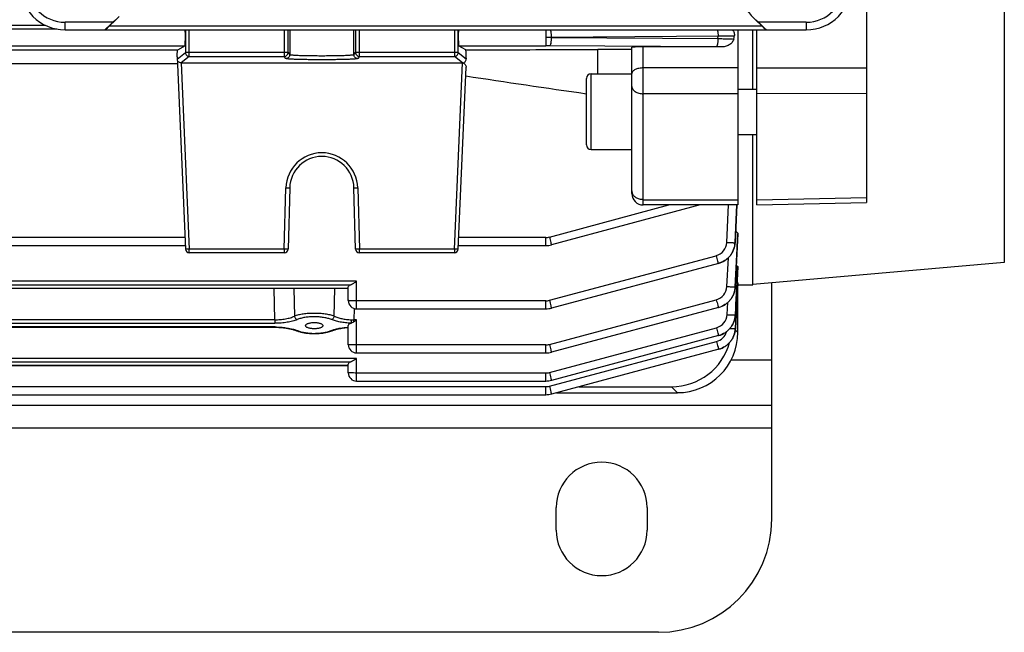
# Model space of a CAD drawing. Units: millimetres. Extents: x -1258 to 1090, y -456 to 868.
# Drawn here: x 201 to 332, y -456 to -375 of the extents above; entities that cross this region are included whole.
import ezdxf

# ---------------------------------------------------------------- set-up
doc = ezdxf.new("R2010")
doc.units = ezdxf.units.MM
doc.header["$LTSCALE"] = 19.36
doc.layers.get('0').update_dxf_attribs({"linetype": 'CONTINUOUS'})
doc.layers.add('02___PRT_ALL_AXES', color=7, linetype='CONTINUOUS')

msp = doc.modelspace()

# ---------------------------------------------------------------- linework, layer by layer
at = {"color": 9, "linetype": 'CONTINUOUS'}
for p, q in [((331.64, -221.58), (331.64, -407.18)), ((207.45, -376.38), (207.45, -375.38)), ((213.76, -375.38), (207.45, -375.38)), ((299.64, -375.91), (213.26, -375.91)), ((214.11, -375.04), (214.15, -375.08)), ((298.75, -375.08), (298.79, -375.04)), ((305.45, -375.38), (299.14, -375.38)), ((305.45, -375.38), (305.45, -376.38)), ((206.36, -376.28), (193.49, -376.28)), ((223.38, -376.38), (223.38, -379.4)), ((223.88, -379.9), (223.88, -376.38)), ((236.44, -376.38), (236.44, -379.9)), ((236.94, -379.4), (236.94, -376.38)), ((237.15, -376.38), (237.15, -379.68)), ((245.65, -379.68), (245.65, -376.38)), ((245.86, -376.38), (245.86, -379.4)), ((246.36, -379.9), (246.36, -376.38)), ((258.92, -376.38), (258.92, -379.9)), ((259.42, -379.4), (259.42, -376.38)), ((271.01, -376.38), (271.01, -378.48)), ((293.79, -377.23), (271.78, -377.38)), ((271.78, -377.38), (293.78, -377.54)), ((293.78, -377.54), (293.79, -377.23)), ((193.49, -378.48), (223.31, -378.48)), ((259.49, -378.48), (271.01, -378.48)), ((293.5, -378.64), (271.5, -378.48)), ((283.9, -399.55), (283.9, -378.65)), ((222.28, -380.28), (223.38, -379.4)), ((223.88, -379.9), (222.8, -380.76)), ((236.94, -379.4), (223.38, -379.4)), ((223.88, -379.9), (236.44, -379.9)), ((236.65, -380.18), (236.44, -379.9)), ((236.94, -379.4), (237.15, -379.68)), ((245.65, -379.68), (245.86, -379.4)), ((259.42, -379.4), (245.86, -379.4)), ((246.36, -379.9), (246.15, -380.18)), ((246.36, -379.9), (258.92, -379.9)), ((260, -380.76), (258.92, -379.9)), ((259.42, -379.4), (260.47, -380.24)), ((222.8, -380.76), (223.88, -405.4)), ((258.92, -405.4), (260, -380.76)), ((296.4, -381.42), (283.9, -381.42)), ((298.9, -381.42), (313.4, -381.4)), ((277, -392.21), (277, -382.21)), ((296.4, -384.84), (283.9, -384.84)), ((313.4, -384.82), (298.9, -384.84)), ((236.44, -405.4), (236.65, -397.28)), ((246.15, -397.28), (246.36, -405.4)), ((271.5, -403.79), (287.3, -399.55)), ((283.9, -398.85), (296.4, -398.85)), ((294.94, -404.51), (295.16, -399.55)), ((296.26, -399.55), (296.04, -404.53)), ((296.05, -404.53), (296.28, -399.55)), ((298.9, -398.85), (313.4, -398.54)), ((296.4, -403.35), (296.06, -410.37)), ((223.31, -403.85), (193.49, -403.85)), ((271.01, -403.85), (259.49, -403.85)), ((271.01, -404.92), (271.01, -403.85)), ((296.04, -404.53), (296.05, -404.53)), ((296.05, -404.53), (296.05, -404.53)), ((296.07, -410.37), (296.4, -403.65)), ((296.4, -403.65), (296.4, -403.65)), ((223.88, -405.88), (223.88, -405.4)), ((236.44, -405.4), (223.88, -405.4)), ((236.44, -405.4), (236.44, -405.88)), ((258.92, -405.4), (246.36, -405.4)), ((246.36, -405.88), (246.36, -405.4)), ((258.92, -405.4), (258.92, -405.88)), ((271.5, -412.16), (293.53, -406.26)), ((294.96, -410.34), (295.15, -406.53)), ((296.4, -407.71), (296.08, -414.09)), ((296.08, -414.09), (296.4, -407.88)), ((246, -409.65), (170.8, -409.65)), ((246, -413.3), (246, -409.65)), ((296.4, -409.85), (296.18, -414.09)), ((171.57, -410.11), (245.23, -410.11)), ((244.9, -410.59), (171.9, -410.59)), ((235.17, -414.74), (235.08, -410.62)), ((237.68, -410.62), (237.77, -414.26)), ((243.03, -414.26), (243.12, -410.62)), ((296.06, -410.37), (296.07, -410.37)), ((296.07, -410.37), (296.07, -410.37)), ((271.01, -412.22), (246, -412.22)), ((271.01, -413.3), (271.01, -412.22)), ((271.5, -418), (293.56, -412.09)), ((294.98, -414.06), (295.06, -412.46)), ((245.66, -413.24), (245.63, -414.74)), ((235.17, -414.74), (181.63, -414.74)), ((181.63, -415.2), (235.17, -415.2)), ((235.17, -414.74), (235.17, -415.2)), ((246, -414.74), (245.63, -414.74)), ((245.63, -414.99), (245.63, -414.74)), ((246, -419.13), (246, -414.74)), ((296.08, -414.09), (296.08, -414.09)), ((296.08, -414.09), (296.08, -414.09)), ((296.18, -414.09), (296.08, -415.9)), ((235.19, -415.69), (181.62, -415.69)), ((235.19, -415.69), (235.19, -415.72)), ((271.5, -421.71), (293.57, -415.8)), ((296.07, -416.07), (296.4, -416.39)), ((296.08, -415.9), (296.09, -415.9)), ((271.5, -423.52), (293.58, -417.6)), ((271.01, -418.06), (246, -418.06)), ((271.01, -419.13), (271.01, -418.06)), ((246, -419.85), (170.8, -419.85)), ((171.57, -420.31), (245.23, -420.31)), ((246, -422.85), (246, -419.85)), ((300.9, -420.08), (295.5, -420.08)), ((244.9, -420.78), (171.9, -420.78)), ((271.01, -421.78), (246, -421.78)), ((271.01, -422.85), (271.01, -421.78)), ((271.01, -423.59), (124.02, -423.59)), ((271.01, -424.66), (271.01, -423.59)), ((288.41, -424.38), (287.63, -423.6)), ((300.9, -429.08), (115.9, -429.08))]:
    msp.add_line(p, q, dxfattribs=at)
at = {"color": 7, "linetype": 'CONTINUOUS'}
for p, q in [((313.4, -365.74), (313.4, -399.24)), ((194.36, -375.76), (204.79, -375.76)), ((214.15, -375.08), (213.26, -375.91)), ((213.76, -375.38), (214.11, -375.04)), ((299.64, -375.91), (298.75, -375.08)), ((298.79, -375.04), (299.14, -375.38)), ((207.45, -376.38), (305.45, -376.38)), ((296.4, -376.38), (296.4, -399.55)), ((298.4, -384.21), (298.4, -376.38)), ((298.9, -399.55), (298.9, -376.38)), ((223.31, -378.48), (222.31, -379.08)), ((260.42, -379.04), (259.49, -378.48)), ((282.4, -398.05), (282.4, -378.69)), ((294.18, -378.65), (283.9, -378.65)), ((222.31, -379.08), (194.49, -379.08)), ((222.27, -379.97), (223.38, -405.4)), ((282.4, -378.97), (277.9, -378.97)), ((277.9, -382.21), (277.9, -378.97)), ((194.49, -380.84), (222.31, -380.84)), ((222.8, -380.76), (260, -380.76)), ((259.42, -405.4), (260.47, -381.34)), ((277, -382.21), (282.4, -382.21)), ((276.4, -391.61), (276.4, -382.81)), ((296.4, -384.21), (298.9, -384.21)), ((296.4, -390.21), (298.9, -390.21)), ((298.4, -410.13), (298.4, -390.21)), ((277, -392.21), (282.4, -392.21)), ((237.15, -397.27), (236.94, -405.4)), ((245.86, -405.4), (245.65, -397.27)), ((291.44, -399.55), (271.78, -404.82)), ((296.4, -399.55), (283.9, -399.55)), ((296.25, -400.16), (296.28, -399.55)), ((298.9, -399.55), (313.4, -399.24)), ((296.17, -401.91), (296.25, -400.16)), ((296.05, -404.53), (296.17, -401.91)), ((296.4, -403.65), (296.4, -403.35)), ((296.04, -404.56), (296.05, -404.53)), ((296.4, -403.65), (296.4, -403.65)), ((193.44, -404.92), (223.36, -404.92)), ((236.44, -405.88), (223.88, -405.88)), ((258.92, -405.88), (246.36, -405.88)), ((259.44, -404.92), (271.01, -404.92)), ((293.85, -407.28), (271.78, -413.19)), ((331.64, -407.18), (298.4, -410.09)), ((296.4, -407.88), (296.4, -407.71)), ((296.4, -407.88), (296.4, -407.88)), ((296.18, -414.09), (296.4, -409.9)), ((296.4, -409.9), (296.4, -409.85)), ((244.9, -410.62), (171.9, -410.62)), ((244.9, -412.2), (244.9, -410.4)), ((296.07, -410.4), (296.07, -410.37)), ((296.39, -410.13), (298.4, -410.13)), ((296.4, -416.39), (296.4, -410.13)), ((246, -413.3), (271.01, -413.3)), ((293.84, -413.12), (271.78, -419.03)), ((293.85, -413.12), (293.87, -413.11)), ((296.09, -415.9), (296.18, -414.09)), ((181.58, -415.72), (235.23, -415.72)), ((237.99, -416.17), (237.99, -416.17)), ((238.04, -416.19), (238.13, -416.22)), ((238.13, -416.22), (238.23, -416.25)), ((242.57, -416.25), (242.67, -416.22)), ((242.81, -416.17), (242.81, -416.17)), ((244.9, -418.03), (244.9, -415.49)), ((293.86, -416.83), (271.78, -422.75)), ((293.86, -416.83), (293.88, -416.82)), ((246, -419.13), (271.01, -419.13)), ((293.87, -418.64), (271.78, -424.56)), ((244.9, -420.81), (171.9, -420.81)), ((244.9, -421.75), (244.9, -420.59)), ((246, -422.85), (271.01, -422.85)), ((272.43, -424.38), (288.41, -424.38)), ((275.36, -423.6), (287.63, -423.6)), ((124.02, -424.66), (271.01, -424.66))]:
    msp.add_line(p, q, dxfattribs=at)
at = {"color": 3, "linetype": 'CONTINUOUS'}
for p, q in [((300.9, -441.08), (300.9, -409.87)), ((300.9, -426.08), (115.9, -426.08)), ((285.9, -456.08), (130.9, -456.08))]:
    msp.add_line(p, q, dxfattribs=at)
at = {"color": 7, "linetype": 'CONTINUOUS'}
for points in [[(296.33, -405.04), (296.37, -404.3), (296.4, -403.65)], [(296.18, -408.08), (296.22, -407.3), (296.26, -406.54), (296.33, -405.04)], [(296.07, -410.37), (296.1, -409.64), (296.18, -408.08)], [(296.08, -414.09), (296.12, -413.42), (296.15, -412.69), (296.19, -411.97), (296.23, -411.26), (296.26, -410.56), (296.3, -409.86), (296.33, -409.17), (296.37, -408.48), (296.4, -407.88)], [(235.23, -415.72), (235.35, -415.72), (235.47, -415.73), (235.59, -415.73), (235.71, -415.74), (235.84, -415.74), (235.96, -415.75), (236.08, -415.76), (236.21, -415.78), (236.33, -415.79), (236.45, -415.8), (236.57, -415.82), (236.69, -415.84), (236.81, -415.86), (236.92, -415.88), (237.03, -415.9), (237.14, -415.92), (237.25, -415.94), (237.35, -415.97), (237.45, -415.99), (237.55, -416.02), (237.64, -416.05), (237.73, -416.07), (237.82, -416.1), (237.89, -416.13), (237.97, -416.16), (238.04, -416.19)], [(238.23, -416.25), (238.33, -416.28), (238.43, -416.31), (238.53, -416.34), (238.64, -416.37), (238.75, -416.39), (238.86, -416.42), (238.97, -416.44), (239.08, -416.46), (239.19, -416.47), (239.3, -416.49), (239.42, -416.5), (239.53, -416.52), (239.65, -416.53), (239.77, -416.54), (239.88, -416.54), (240, -416.55), (240.11, -416.56), (240.23, -416.56), (240.35, -416.56), (240.46, -416.56), (240.58, -416.56), (240.7, -416.56), (240.81, -416.55), (240.93, -416.54), (241.05, -416.54), (241.16, -416.53), (241.28, -416.52), (241.39, -416.5), (241.51, -416.49), (241.62, -416.47), (241.73, -416.46), (241.84, -416.44), (241.95, -416.42), (242.06, -416.39), (242.16, -416.37), (242.27, -416.34), (242.37, -416.31), (242.47, -416.28), (242.57, -416.25)], [(242.67, -416.22), (242.77, -416.18), (242.84, -416.16)], [(242.84, -416.16), (242.91, -416.13), (242.99, -416.1), (243.07, -416.08), (243.15, -416.05), (243.24, -416.02), (243.33, -416), (243.42, -415.98), (243.51, -415.95), (243.6, -415.93), (243.7, -415.91), (243.8, -415.89), (243.9, -415.87), (244.01, -415.85), (244.11, -415.84), (244.22, -415.82), (244.33, -415.8), (244.44, -415.79), (244.55, -415.78), (244.66, -415.77), (244.78, -415.76), (244.89, -415.75), (244.9, -415.75)], [(293.88, -416.82), (293.99, -416.79), (294.09, -416.76), (294.19, -416.72), (294.29, -416.68), (294.39, -416.63), (294.49, -416.58), (294.54, -416.55)]]:
    msp.add_lwpolyline(points, dxfattribs=at)
for centre, radius, start, end in [((207.45, -370.38), 6, 180, 270), ((305.45, -370.38), 6, 270, 360), ((287.32, -375.77), 8.74, 347.8745, 350.4129), ((222.75, -380.26), 0.47, 182.5015, 185.1713), ((222.76, -380.26), 0.478, 185.2024, 195.3419), ((260, -380.25), 0.512, 269.9812, 272.6941), ((1218.33, 6063.72), 6516.99, 261.547644, 261.689642), ((277, -382.81), 0.6, 90, 180), ((277, -391.61), 0.6, 180, 270), ((241.4, -397.38), 4.25, 1.5, 178.5), ((283.9, -398.05), 1.5, 180, 270), ((271.01, -401.92), 3, 270.0094, 284.9911), ((223.88, -405.38), 0.5, 182.5, 270), ((236.44, -405.38), 0.5, 270, 358.5), ((246.36, -405.38), 0.5, 181.5, 270), ((258.92, -405.38), 0.5, 270, 357.5), ((246, -412.2), 1.1, 180.0001, 269.9999), ((271.01, -410.29), 3, 270.0094, 284.9911), ((246, -418.03), 1.1, 180.0001, 269.9999), ((271.01, -416.13), 3, 270.0094, 284.9911), ((293.09, -415.74), 3, 285.0439, 296.2129), ((293.11, -415.8), 2.94, 285, 285.4826), ((246, -421.75), 1.1, 180.0001, 269.9999), ((271.01, -419.84), 3, 270.0094, 284.9911), ((271.01, -421.65), 3, 270.0094, 284.9911)]:
    msp.add_arc(centre, radius, start, end, dxfattribs=at)
at = {"color": 9, "linetype": 'CONTINUOUS'}
for centre, radius, start, end in [((207.45, -370.38), 5, 180, 270), ((305.45, -370.38), 5, 270, 360), ((271.01, -557.18), 179.79, 89.8752, 90), ((271.02, -549.1), 171.72, 89.7469, 89.8753), ((271.01, -448.2), 69.72, 89.6004, 90.0045), ((293.19, -427.64), 49, 88.848, 89.6473), ((223.88, -379.4), 0.501, 180.0963, 224.9949), ((223.88, -379.4), 0.5, 224.9805, 269.9003), ((236.44, -379.4), 0.5, 270.0538, 359.9298), ((246.36, -379.4), 0.5, 180.0601, 269.9425), ((258.92, -379.4), 0.5, 270.0997, 315.0195), ((258.92, -379.4), 0.501, 315.0051, 359.9037), ((241.4, -397.4), 4.75, 1.5, 178.5), ((283.3, -397.7), 0.899, 180.0722, 195.2238), ((271, -401.94), 1.91, 270.0346, 284.9654), ((397.45, -370.03), 130.4, 195.003, 195.3367), ((293.04, -404.42), 1.9, 285.0247, 357.364), ((419.49, -372.5), 130.4, 195.003, 195.3367), ((293.06, -410.25), 1.9, 285.0284, 357.1733), ((271, -410.32), 1.91, 270.0346, 284.9654), ((397.45, -378.4), 130.4, 195.003, 195.3367), ((419.51, -378.33), 130.4, 195.003, 195.3367), ((293.09, -410.28), 2.94, 285, 285.4839), ((245.6, -406.52), 8.22, 267.8742, 270.1947), ((293.08, -413.96), 1.9, 285.0313, 357.0465), ((235.19, -426.04), 10.35, 89.6769, 89.9998), ((419.53, -382.04), 130.4, 195.003, 195.3367), ((293.09, -415.77), 1.9, 285.0233, 343.4466), ((419.54, -383.85), 130.4, 195.003, 195.3367), ((271, -416.15), 1.91, 270.0346, 284.9654), ((397.45, -384.24), 130.4, 195.003, 195.3367), ((271, -419.87), 1.91, 270.0346, 284.9654), ((397.45, -387.96), 130.4, 195.003, 195.3367), ((271, -421.68), 1.91, 270.0346, 284.9654), ((397.45, -389.77), 130.4, 195.003, 195.3367)]:
    msp.add_arc(centre, radius, start, end, dxfattribs=at)
at = {"color": 3, "linetype": 'CONTINUOUS'}
msp.add_arc((285.9, -441.08), 15, 270, 360, dxfattribs=at)
at = {"color": 7, "linetype": 'CONTINUOUS'}
for centre, major_axis, ratio, start_param, end_param in [((304.45, -369.02), (0, 8.32), 0.999046, -4.300432, -3.896575), ((208.45, -369.02), (0, 8.32), 0.999046, -2.38661, -2.306067), ((213.7, -375.38), (1, 1), 0.030844, 3.172485, 4.743282), ((214.32, -374.78), (1.6, 1.6), 0.030844, 3.172485, 3.957883), ((299.2, -375.38), (1, -1), 0.030844, -1.601689, -0.030893), ((298.58, -374.78), (1.6, -1.6), 0.030844, 5.466895, 6.252293), ((223.31, -377.38), (0, 1.1), 0.043661, -3.115413, -0.429691), ((259.49, -377.38), (0, 1.1), 0.043661, 0.429692, 3.115413), ((283.9, -378.69), (1.5, 0), 0.029787, 1.570796, 3.141593), ((219.41, -314.38), (0, 92.75), 0.043661, -2.356194, -2.342836), ((263.41, -314.38), (0, 94.23), 0.043661, -3.956126, -3.938492), ((246, -410.4), (1.1, 0), 0.367599, 8.63237, 9.424778), ((246, -415.49), (1.1, 0), 0.367599, 2.325437, 3.141593), ((288.39, -416.37), (5.67, -5.67), 0.997265, -0.784029, 0.784029), ((287.6, -415.59), (-5.67, 5.67), 0.997265, 2.357564, 3.655896), ((246, -420.59), (1.1, 0), 0.367599, 2.349185, 3.141593)]:
    msp.add_ellipse(centre, major_axis=major_axis, ratio=ratio, start_param=start_param, end_param=end_param, dxfattribs=at)
at = {"color": 9, "linetype": 'CONTINUOUS'}
for points, knots in [([(271.61, -376.38), (271.63, -376.42), (271.66, -376.49), (271.68, -376.57), (271.7, -376.61)], [0, 0, 0, 0, 0.448569, 1, 1, 1, 1]), ([(271.78, -377.38), (271.78, -377.24), (271.77, -377.04), (271.73, -376.78), (271.71, -376.67), (271.7, -376.61)], [0, 0, 0, 0, 0.536998, 0.78235, 1, 1, 1, 1]), ([(271.7, -378.15), (271.71, -378.1), (271.73, -377.98), (271.77, -377.72), (271.78, -377.52), (271.78, -377.38)], [0, 0, 0, 0, 0.21765, 0.463002, 1, 1, 1, 1]), ([(293.68, -376.38), (293.69, -376.39), (293.69, -376.41), (293.7, -376.44), (293.71, -376.46)], [0, 0, 0, 0, 0.241082, 1, 1, 1, 1]), ([(293.78, -377.54), (293.78, -377.68), (293.77, -377.88), (293.73, -378.13), (293.71, -378.25), (293.7, -378.31)], [0, 0, 0, 0, 0.536998, 0.78235, 1, 1, 1, 1]), ([(293.71, -376.46), (293.72, -376.51), (293.74, -376.63), (293.78, -376.89), (293.79, -377.09), (293.79, -377.23)], [0, 0, 0, 0, 0.21765, 0.463002, 1, 1, 1, 1]), ([(293.78, -377.54), (294.01, -377.54), (294.44, -377.55), (295.03, -377.57), (295.49, -377.58), (295.76, -377.59), (295.86, -377.6)], [0, 0, 0, 0, 0.331863, 0.621475, 0.848582, 1, 1, 1, 1]), ([(295.93, -377.22), (295.89, -377.22), (295.8, -377.23), (295.54, -377.23), (295.11, -377.23), (294.49, -377.23), (294.04, -377.23), (293.79, -377.23)], [0, 0, 0, 0, 0.05599, 0.135303, 0.359575, 0.655473, 1, 1, 1, 1]), ([(271.7, -378.15), (271.68, -378.2), (271.66, -378.28), (271.62, -378.37), (271.58, -378.43), (271.55, -378.46), (271.52, -378.48), (271.5, -378.48)], [0, 0, 0, 0, 0.353926, 0.637281, 0.751868, 0.848988, 1, 1, 1, 1]), ([(293.7, -378.31), (293.68, -378.35), (293.66, -378.43), (293.62, -378.53), (293.58, -378.58), (293.55, -378.62), (293.52, -378.64), (293.5, -378.64)], [0, 0, 0, 0, 0.353926, 0.637281, 0.751869, 0.848988, 1, 1, 1, 1]), ([(237.01, -380.04), (236.96, -380.08), (236.85, -380.16), (236.72, -380.18), (236.65, -380.18)], [0, 0, 0, 0, 0.499721, 1, 1, 1, 1]), ([(237.15, -379.68), (237.15, -379.75), (237.12, -379.88), (237.05, -379.99), (237.01, -380.04)], [0, 0, 0, 0, 0.500243, 1, 1, 1, 1]), ([(245.65, -379.68), (245.65, -379.69), (245.64, -379.69), (245.62, -379.7), (245.59, -379.71), (245.55, -379.72), (245.5, -379.72), (245.41, -379.73), (245.28, -379.75), (245.1, -379.76), (244.88, -379.77), (244.64, -379.79), (244.36, -379.8), (244.05, -379.81), (243.6, -379.82), (242.98, -379.83), (242.21, -379.84), (241.4, -379.85), (240.59, -379.84), (239.82, -379.83), (239.2, -379.82), (238.75, -379.81), (238.44, -379.8), (238.16, -379.79), (237.92, -379.77), (237.7, -379.76), (237.52, -379.75), (237.39, -379.73), (237.3, -379.72), (237.26, -379.72), (237.22, -379.71), (237.19, -379.7), (237.16, -379.69), (237.15, -379.69), (237.15, -379.68)], [0, 0, 0, 0, 0.001532, 0.004079, 0.007721, 0.012478, 0.018349, 0.025329, 0.042554, 0.064013, 0.089513, 0.118824, 0.151677, 0.187768, 0.226764, 0.311998, 0.404217, 0.499999, 0.595782, 0.688004, 0.773238, 0.812233, 0.848323, 0.881175, 0.910487, 0.935987, 0.957446, 0.974672, 0.981651, 0.987523, 0.992279, 0.995921, 0.998468, 1, 1, 1, 1]), ([(245.8, -380.04), (245.75, -379.99), (245.68, -379.88), (245.65, -379.75), (245.65, -379.68)], [0, 0, 0, 0, 0.499757, 1, 1, 1, 1]), ([(246.15, -380.18), (246.08, -380.18), (245.95, -380.16), (245.84, -380.08), (245.8, -380.04)], [0, 0, 0, 0, 0.500279, 1, 1, 1, 1]), ([(246.15, -380.18), (246.15, -380.19), (246.13, -380.19), (246.11, -380.2), (246.08, -380.21), (246.03, -380.22), (245.98, -380.22), (245.88, -380.23), (245.74, -380.25), (245.54, -380.26), (245.29, -380.27), (245.02, -380.29), (244.71, -380.3), (244.36, -380.31), (243.85, -380.32), (243.17, -380.33), (242.3, -380.34), (241.4, -380.35), (240.5, -380.34), (239.63, -380.33), (238.95, -380.32), (238.44, -380.31), (238.1, -380.3), (237.78, -380.29), (237.51, -380.27), (237.26, -380.26), (237.06, -380.25), (236.92, -380.23), (236.82, -380.22), (236.77, -380.22), (236.72, -380.21), (236.69, -380.2), (236.67, -380.19), (236.65, -380.19), (236.65, -380.18)], [0, 0, 0, 0, 0.001474, 0.003988, 0.007608, 0.01235, 0.018211, 0.025182, 0.0424, 0.063857, 0.089362, 0.118681, 0.151544, 0.187648, 0.226658, 0.311924, 0.404181, 0.5, 0.595819, 0.688076, 0.773342, 0.812352, 0.848456, 0.881319, 0.910638, 0.936143, 0.9576, 0.974818, 0.981789, 0.98765, 0.992392, 0.996012, 0.998526, 1, 1, 1, 1]), ([(283.9, -381.42), (283.71, -381.42), (283.43, -381.45), (283.07, -381.54), (282.91, -381.6), (282.84, -381.64)], [0, 0, 0, 0, 0.528748, 0.774793, 1, 1, 1, 1]), ([(282.84, -381.64), (282.77, -381.67), (282.66, -381.74), (282.51, -381.87), (282.42, -382.01), (282.4, -382.12), (282.4, -382.17)], [0, 0, 0, 0, 0.302571, 0.565485, 0.793432, 1, 1, 1, 1]), ([(282.4, -383.88), (282.4, -383.94), (282.42, -384.07), (282.51, -384.26), (282.65, -384.42), (282.84, -384.57), (283.07, -384.69), (283.42, -384.81), (283.71, -384.84), (283.9, -384.84)], [0, 0, 0, 0, 0.097173, 0.199358, 0.310213, 0.431463, 0.563044, 0.703495, 1, 1, 1, 1]), ([(236.65, -397.28), (236.68, -397.28), (236.8, -397.28), (236.92, -397.28), (237.01, -397.28)], [0, 0, 0, 0, 0.275787, 1, 1, 1, 1]), ([(237.01, -397.28), (237.03, -397.28), (237.05, -397.28), (237.09, -397.28), (237.11, -397.28), (237.13, -397.28), (237.14, -397.27), (237.15, -397.27), (237.15, -397.27), (237.15, -397.27)], [0, 0, 0, 0, 0.419263, 0.589544, 0.731904, 0.845097, 0.927935, 0.979415, 1, 1, 1, 1]), ([(245.65, -397.27), (245.65, -397.27), (245.65, -397.27), (245.66, -397.27), (245.67, -397.28), (245.69, -397.28), (245.71, -397.28), (245.75, -397.28), (245.78, -397.28), (245.8, -397.28)], [0, 0, 0, 0, 0.020585, 0.072065, 0.154903, 0.268096, 0.410456, 0.580737, 1, 1, 1, 1]), ([(245.8, -397.28), (245.82, -397.28), (245.94, -397.28), (246.06, -397.28), (246.15, -397.28)], [0, 0, 0, 0, 0.21433, 1, 1, 1, 1]), ([(283.9, -398.85), (283.73, -398.85), (283.4, -398.81), (282.95, -398.62), (282.66, -398.37), (282.5, -398.13), (282.45, -398), (282.43, -397.94)], [0, 0, 0, 0, 0.274094, 0.535898, 0.777393, 0.890744, 1, 1, 1, 1]), ([(271.78, -404.82), (271.78, -404.82), (271.78, -404.82), (271.78, -404.81), (271.78, -404.81), (271.77, -404.8), (271.77, -404.79), (271.77, -404.77), (271.76, -404.76), (271.76, -404.73), (271.75, -404.7), (271.73, -404.64), (271.71, -404.58), (271.7, -404.54), (271.7, -404.52)], [0, 0, 0, 0, 0.004384, 0.017042, 0.037924, 0.066912, 0.103882, 0.148704, 0.201251, 0.261393, 0.403945, 0.575326, 0.774499, 1, 1, 1, 1]), ([(293.82, -407.29), (294.13, -407.21), (294.57, -407.01), (295.07, -406.62), (295.4, -406.28), (295.66, -405.88), (295.93, -405.31), (296.03, -404.84), (296.05, -404.53)], [0, 0, 0, 0, 0.249634, 0.375145, 0.50049, 0.625777, 0.751011, 1, 1, 1, 1]), ([(296.04, -404.53), (296.02, -404.84), (295.92, -405.31), (295.65, -405.89), (295.39, -406.28), (295.06, -406.63), (294.56, -407.01), (294.12, -407.21), (293.82, -407.29)], [0, 0, 0, 0, 0.249597, 0.374793, 0.499986, 0.625172, 0.750367, 1, 1, 1, 1]), ([(294.94, -404.51), (295.01, -404.51), (295.15, -404.52), (295.35, -404.52), (295.53, -404.53), (295.67, -404.53), (295.77, -404.54), (295.84, -404.54), (295.89, -404.54), (295.94, -404.54), (295.98, -404.53), (296, -404.53), (296.02, -404.53), (296.03, -404.53), (296.03, -404.53), (296.03, -404.53), (296.04, -404.53)], [0, 0, 0, 0, 0.192006, 0.37697, 0.547755, 0.697344, 0.762515, 0.820696, 0.871468, 0.914414, 0.949121, 0.975181, 0.984846, 0.992211, 0.997249, 1, 1, 1, 1]), ([(223.53, -405.41), (223.51, -405.41), (223.48, -405.41), (223.44, -405.41), (223.42, -405.41), (223.4, -405.41), (223.39, -405.41), (223.38, -405.41), (223.38, -405.41), (223.38, -405.4)], [0, 0, 0, 0, 0.421865, 0.593132, 0.735708, 0.848274, 0.929857, 0.979984, 1, 1, 1, 1]), ([(223.88, -405.4), (223.85, -405.4), (223.73, -405.41), (223.61, -405.41), (223.53, -405.41)], [0, 0, 0, 0, 0.275944, 1, 1, 1, 1]), ([(236.94, -405.4), (236.94, -405.4), (236.93, -405.4), (236.93, -405.4), (236.92, -405.4), (236.9, -405.4), (236.88, -405.4), (236.84, -405.4), (236.79, -405.4), (236.71, -405.4), (236.63, -405.4), (236.54, -405.4), (236.47, -405.4), (236.44, -405.4)], [0, 0, 0, 0, 0.005892, 0.020648, 0.044662, 0.077797, 0.119764, 0.170176, 0.294349, 0.445588, 0.61811, 0.805306, 1, 1, 1, 1]), ([(246.01, -405.4), (245.99, -405.4), (245.96, -405.4), (245.92, -405.4), (245.9, -405.4), (245.89, -405.4), (245.87, -405.4), (245.87, -405.4), (245.86, -405.4), (245.86, -405.4)], [0, 0, 0, 0, 0.421853, 0.593121, 0.735699, 0.848267, 0.929853, 0.979982, 1, 1, 1, 1]), ([(246.36, -405.4), (246.33, -405.4), (246.21, -405.4), (246.09, -405.4), (246.01, -405.4)], [0, 0, 0, 0, 0.275913, 1, 1, 1, 1]), ([(259.27, -405.41), (259.25, -405.41), (259.13, -405.41), (259.01, -405.4), (258.92, -405.4)], [0, 0, 0, 0, 0.214305, 1, 1, 1, 1]), ([(259.42, -405.4), (259.42, -405.41), (259.42, -405.41), (259.41, -405.41), (259.4, -405.41), (259.38, -405.41), (259.36, -405.41), (259.32, -405.41), (259.3, -405.41), (259.27, -405.41)], [0, 0, 0, 0, 0.020016, 0.070143, 0.151726, 0.264292, 0.406868, 0.578135, 1, 1, 1, 1]), ([(293.73, -406.99), (293.74, -407.01), (293.75, -407.05), (293.76, -407.11), (293.78, -407.16), (293.79, -407.2), (293.8, -407.23), (293.8, -407.24), (293.81, -407.26), (293.81, -407.27), (293.81, -407.28), (293.81, -407.28), (293.82, -407.29), (293.82, -407.29), (293.82, -407.29)], [0, 0, 0, 0, 0.225501, 0.424673, 0.596054, 0.738607, 0.798749, 0.851295, 0.896118, 0.933087, 0.962076, 0.982958, 0.995616, 1, 1, 1, 1]), ([(296.06, -410.37), (296.04, -410.68), (295.94, -411.15), (295.67, -411.72), (295.41, -412.11), (295.08, -412.46), (294.58, -412.84), (294.14, -413.04), (293.84, -413.12)], [0, 0, 0, 0, 0.249596, 0.374791, 0.499983, 0.625169, 0.750365, 1, 1, 1, 1]), ([(293.87, -413.11), (294.17, -413.03), (294.61, -412.83), (295.1, -412.45), (295.42, -412.1), (295.68, -411.71), (295.95, -411.15), (296.05, -410.68), (296.07, -410.37)], [0, 0, 0, 0, 0.249636, 0.37483, 0.500016, 0.625209, 0.750403, 1, 1, 1, 1]), ([(294.96, -410.34), (295.03, -410.35), (295.17, -410.35), (295.37, -410.36), (295.56, -410.37), (295.7, -410.37), (295.8, -410.37), (295.86, -410.38), (295.92, -410.38), (295.97, -410.38), (296, -410.38), (296.03, -410.37), (296.04, -410.37), (296.05, -410.37), (296.06, -410.37), (296.06, -410.37), (296.06, -410.37)], [0, 0, 0, 0, 0.192835, 0.378532, 0.549858, 0.699706, 0.764883, 0.822985, 0.873591, 0.916284, 0.950647, 0.976273, 0.985689, 0.992782, 0.99753, 1, 1, 1, 1]), ([(245.22, -412.22), (245.2, -412.21), (245.15, -412.21), (245.09, -412.21), (245.03, -412.21), (244.99, -412.21), (244.95, -412.2), (244.93, -412.2), (244.91, -412.2), (244.91, -412.2), (244.9, -412.2), (244.9, -412.2), (244.9, -412.2)], [0, 0, 0, 0, 0.224033, 0.422798, 0.594395, 0.737186, 0.849826, 0.931292, 0.960127, 0.980998, 0.994017, 1, 1, 1, 1]), ([(246, -412.22), (245.86, -412.22), (245.6, -412.22), (245.34, -412.22), (245.22, -412.22)], [0, 0, 0, 0, 0.541161, 1, 1, 1, 1]), ([(243.03, -414.26), (242.95, -414.23), (242.77, -414.17), (242.38, -414.07), (241.83, -413.98), (241.14, -413.9), (240.4, -413.88), (239.67, -413.9), (238.97, -413.97), (238.42, -414.07), (238.03, -414.17), (237.85, -414.23), (237.77, -414.26)], [0, 0, 0, 0, 0.050433, 0.105347, 0.226896, 0.360314, 0.5, 0.639678, 0.773088, 0.894641, 0.949562, 1, 1, 1, 1]), ([(271.78, -413.19), (271.78, -413.19), (271.78, -413.19), (271.78, -413.19), (271.78, -413.18), (271.77, -413.17), (271.77, -413.16), (271.77, -413.15), (271.76, -413.13), (271.76, -413.11), (271.75, -413.07), (271.73, -413.02), (271.71, -412.96), (271.7, -412.91), (271.7, -412.89)], [0, 0, 0, 0, 0.004384, 0.017042, 0.037924, 0.066912, 0.103882, 0.148704, 0.20125, 0.261392, 0.403945, 0.575326, 0.774499, 1, 1, 1, 1]), ([(293.75, -412.82), (293.76, -412.84), (293.77, -412.88), (293.79, -412.94), (293.8, -413), (293.81, -413.03), (293.82, -413.06), (293.83, -413.07), (293.83, -413.09), (293.83, -413.1), (293.84, -413.11), (293.84, -413.11), (293.84, -413.12), (293.84, -413.12), (293.84, -413.12)], [0, 0, 0, 0, 0.225501, 0.424674, 0.596055, 0.738607, 0.798749, 0.851296, 0.896118, 0.933088, 0.962076, 0.982958, 0.995616, 1, 1, 1, 1]), ([(235.17, -414.74), (235.42, -414.74), (235.9, -414.72), (236.59, -414.63), (237.22, -414.48), (237.6, -414.34), (237.77, -414.26)], [0, 0, 0, 0, 0.277947, 0.544283, 0.787115, 1, 1, 1, 1]), ([(238.14, -414.71), (237.94, -414.79), (237.51, -414.93), (236.8, -415.08), (236.01, -415.18), (235.46, -415.2), (235.17, -415.2)], [0, 0, 0, 0, 0.210895, 0.453489, 0.720706, 1, 1, 1, 1]), ([(237.77, -414.26), (237.78, -414.31), (237.81, -414.41), (237.92, -414.59), (238.05, -414.68), (238.14, -414.71)], [0, 0, 0, 0, 0.266887, 0.530694, 1, 1, 1, 1]), ([(242.66, -414.71), (242.51, -414.65), (242.17, -414.54), (241.62, -414.43), (241.03, -414.36), (240.4, -414.33), (239.77, -414.35), (239.18, -414.42), (238.63, -414.54), (238.29, -414.65), (238.14, -414.71)], [0, 0, 0, 0, 0.107808, 0.23025, 0.362651, 0.500025, 0.637353, 0.769704, 0.892155, 1, 1, 1, 1]), ([(243.03, -414.26), (243.02, -414.31), (242.99, -414.41), (242.88, -414.59), (242.75, -414.68), (242.66, -414.71)], [0, 0, 0, 0, 0.266887, 0.530694, 1, 1, 1, 1]), ([(245.25, -415.19), (245, -415.18), (244.52, -415.15), (243.84, -415.05), (243.22, -414.91), (242.84, -414.78), (242.66, -414.71)], [0, 0, 0, 0, 0.278645, 0.543724, 0.786856, 1, 1, 1, 1]), ([(243.03, -414.26), (243.18, -414.33), (243.52, -414.46), (244.06, -414.6), (244.66, -414.69), (245.08, -414.73), (245.29, -414.74)], [0, 0, 0, 0, 0.2151, 0.458528, 0.722793, 1, 1, 1, 1]), ([(245.29, -414.74), (245.29, -414.78), (245.29, -414.88), (245.28, -415.01), (245.26, -415.11), (245.25, -415.17), (245.25, -415.19)], [0, 0, 0, 0, 0.319276, 0.608494, 0.841871, 1, 1, 1, 1]), ([(293.86, -416.83), (294.16, -416.75), (294.6, -416.55), (295.1, -416.17), (295.43, -415.82), (295.69, -415.43), (295.96, -414.87), (296.06, -414.4), (296.08, -414.09)], [0, 0, 0, 0, 0.249651, 0.375167, 0.500516, 0.6258, 0.751028, 1, 1, 1, 1]), ([(294.98, -414.06), (295.05, -414.06), (295.19, -414.07), (295.39, -414.08), (295.58, -414.09), (295.72, -414.09), (295.82, -414.09), (295.88, -414.09), (295.94, -414.09), (295.98, -414.09), (296.02, -414.09), (296.05, -414.09), (296.06, -414.09), (296.07, -414.09), (296.07, -414.09), (296.08, -414.09), (296.08, -414.09)], [0, 0, 0, 0, 0.193678, 0.38012, 0.551998, 0.702108, 0.767291, 0.82531, 0.875747, 0.918179, 0.952192, 0.977375, 0.986534, 0.99335, 0.997805, 1, 1, 1, 1]), ([(235.24, -415.69), (235.49, -415.69), (235.97, -415.71), (236.67, -415.79), (237.32, -415.91), (237.73, -416.02), (237.92, -416.08)], [0, 0, 0, 0, 0.270847, 0.532766, 0.778262, 1, 1, 1, 1]), ([(237.92, -416.08), (237.94, -416.09), (238.03, -416.12), (238.11, -416.15), (238.18, -416.17)], [0, 0, 0, 0, 0.257628, 1, 1, 1, 1]), ([(238.18, -416.17), (238.14, -416.18), (238.08, -416.19), (238.02, -416.18), (237.99, -416.17)], [0, 0, 0, 0, 0.513786, 1, 1, 1, 1]), ([(238.18, -416.17), (238.33, -416.23), (238.66, -416.34), (239.2, -416.45), (239.79, -416.52), (240.4, -416.54), (241.01, -416.51), (241.6, -416.45), (242.14, -416.34), (242.47, -416.23), (242.63, -416.17)], [0, 0, 0, 0, 0.108444, 0.230827, 0.362859, 0.500008, 0.637318, 0.769488, 0.891693, 1, 1, 1, 1]), ([(242.63, -416.17), (242.65, -416.17), (242.73, -416.13), (242.82, -416.1), (242.88, -416.08)], [0, 0, 0, 0, 0.242326, 1, 1, 1, 1]), ([(242.63, -416.17), (242.66, -416.18), (242.72, -416.19), (242.78, -416.18), (242.81, -416.17)], [0, 0, 0, 0, 0.513786, 1, 1, 1, 1]), ([(242.88, -416.08), (243.03, -416.03), (243.34, -415.94), (244.01, -415.8), (244.54, -415.74), (244.9, -415.72)], [0, 0, 0, 0, 0.22421, 0.468637, 1, 1, 1, 1]), ([(293.77, -416.53), (293.78, -416.55), (293.79, -416.6), (293.81, -416.66), (293.82, -416.71), (293.83, -416.74), (293.84, -416.77), (293.84, -416.79), (293.85, -416.8), (293.85, -416.81), (293.85, -416.82), (293.85, -416.83), (293.86, -416.83), (293.86, -416.83), (293.86, -416.83)], [0, 0, 0, 0, 0.225501, 0.424674, 0.596056, 0.738608, 0.79875, 0.851296, 0.896119, 0.933088, 0.962076, 0.982958, 0.995616, 1, 1, 1, 1]), ([(295.36, -415.89), (295.41, -415.89), (295.51, -415.89), (295.65, -415.9), (295.77, -415.9), (295.86, -415.9), (295.93, -415.9), (295.97, -415.9), (296, -415.9), (296.03, -415.9), (296.05, -415.9), (296.07, -415.9), (296.08, -415.9), (296.08, -415.9), (296.08, -415.9), (296.08, -415.9)], [0, 0, 0, 0, 0.210374, 0.403482, 0.574317, 0.719748, 0.78218, 0.837352, 0.884962, 0.924714, 0.956312, 0.979475, 0.993965, 0.997955, 1, 1, 1, 1]), ([(245.22, -418.05), (245.2, -418.05), (245.15, -418.05), (245.09, -418.05), (245.03, -418.05), (244.99, -418.04), (244.95, -418.04), (244.93, -418.04), (244.91, -418.04), (244.91, -418.04), (244.9, -418.03), (244.9, -418.03), (244.9, -418.03)], [0, 0, 0, 0, 0.224033, 0.422798, 0.594395, 0.737186, 0.849826, 0.931292, 0.960127, 0.980998, 0.994017, 1, 1, 1, 1]), ([(246, -418.06), (245.86, -418.06), (245.6, -418.06), (245.34, -418.06), (245.22, -418.05)], [0, 0, 0, 0, 0.54113, 1, 1, 1, 1]), ([(271.78, -419.03), (271.78, -419.03), (271.78, -419.03), (271.78, -419.02), (271.78, -419.02), (271.77, -419.01), (271.77, -419), (271.77, -418.99), (271.76, -418.97), (271.76, -418.94), (271.75, -418.91), (271.73, -418.85), (271.71, -418.79), (271.7, -418.75), (271.7, -418.73)], [0, 0, 0, 0, 0.004384, 0.017042, 0.037924, 0.066912, 0.103881, 0.148703, 0.20125, 0.261392, 0.403944, 0.575325, 0.774498, 1, 1, 1, 1]), ([(293.78, -418.34), (293.79, -418.36), (293.8, -418.4), (293.81, -418.46), (293.83, -418.51), (293.84, -418.55), (293.85, -418.58), (293.85, -418.59), (293.86, -418.61), (293.86, -418.62), (293.86, -418.63), (293.86, -418.63), (293.86, -418.64), (293.87, -418.64), (293.87, -418.64)], [0, 0, 0, 0, 0.225502, 0.424675, 0.596056, 0.738609, 0.79875, 0.851297, 0.896119, 0.933088, 0.962076, 0.982958, 0.995616, 1, 1, 1, 1]), ([(245.22, -421.77), (245.2, -421.77), (245.15, -421.77), (245.09, -421.76), (245.03, -421.76), (244.99, -421.76), (244.95, -421.76), (244.93, -421.75), (244.91, -421.75), (244.91, -421.75), (244.9, -421.75), (244.9, -421.75), (244.9, -421.75)], [0, 0, 0, 0, 0.224033, 0.422798, 0.594395, 0.737186, 0.849826, 0.931292, 0.960127, 0.980998, 0.994017, 1, 1, 1, 1]), ([(246, -421.78), (245.86, -421.78), (245.6, -421.78), (245.34, -421.77), (245.22, -421.77)], [0, 0, 0, 0, 0.54113, 1, 1, 1, 1]), ([(271.78, -422.75), (271.78, -422.75), (271.78, -422.74), (271.78, -422.74), (271.78, -422.73), (271.77, -422.73), (271.77, -422.71), (271.77, -422.7), (271.76, -422.68), (271.76, -422.66), (271.75, -422.62), (271.73, -422.57), (271.71, -422.51), (271.7, -422.47), (271.7, -422.44)], [0, 0, 0, 0, 0.004384, 0.017042, 0.037924, 0.066912, 0.103881, 0.148703, 0.201249, 0.261391, 0.403943, 0.575324, 0.774498, 1, 1, 1, 1]), ([(271.78, -424.56), (271.78, -424.56), (271.78, -424.55), (271.78, -424.55), (271.78, -424.54), (271.77, -424.54), (271.77, -424.52), (271.77, -424.51), (271.76, -424.5), (271.76, -424.47), (271.75, -424.43), (271.73, -424.38), (271.71, -424.32), (271.7, -424.28), (271.7, -424.26)], [0, 0, 0, 0, 0.004384, 0.017042, 0.037923, 0.066911, 0.10388, 0.148702, 0.201249, 0.26139, 0.403942, 0.575323, 0.774497, 1, 1, 1, 1])]:
    msp.add_open_spline(points, degree=3, knots=knots, dxfattribs=at)
at = {"color": 7, "linetype": 'CONTINUOUS'}
for points, knots in [([(295.66, -376.38), (295.72, -376.44), (295.82, -376.56), (295.91, -376.77), (295.95, -377), (295.95, -377.15), (295.93, -377.22)], [0, 0, 0, 0, 0.257909, 0.508405, 0.75466, 1, 1, 1, 1]), ([(295.86, -377.6), (295.84, -377.68), (295.79, -377.84), (295.65, -378.05), (295.47, -378.24), (295.25, -378.39), (295, -378.51), (294.65, -378.62), (294.37, -378.65), (294.18, -378.65)], [0, 0, 0, 0, 0.115489, 0.233755, 0.35533, 0.480263, 0.608005, 0.737775, 1, 1, 1, 1]), ([(260.42, -379.04), (261.88, -379.04), (267.7, -379.01), (273.53, -378.99), (277.9, -378.97)], [0, 0, 0, 0, 0.249963, 1, 1, 1, 1]), ([(222.44, -380.62), (222.41, -380.59), (222.35, -380.51), (222.31, -380.43), (222.3, -380.38)], [0, 0, 0, 0, 0.51747, 1, 1, 1, 1]), ([(222.8, -380.76), (222.73, -380.76), (222.6, -380.73), (222.49, -380.66), (222.44, -380.62)], [0, 0, 0, 0, 0.525796, 1, 1, 1, 1]), ([(260.02, -380.76), (260.09, -380.76), (260.21, -380.72), (260.3, -380.65), (260.34, -380.61)], [0, 0, 0, 0, 0.532053, 1, 1, 1, 1]), ([(260.02, -380.76), (260.09, -380.77), (260.21, -380.82), (260.3, -380.91), (260.34, -380.96)], [0, 0, 0, 0, 0.525647, 1, 1, 1, 1]), ([(260.34, -380.61), (260.39, -380.56), (260.46, -380.44), (260.47, -380.3), (260.47, -380.24)], [0, 0, 0, 0, 0.508129, 1, 1, 1, 1]), ([(260.34, -380.96), (260.39, -381.01), (260.45, -381.14), (260.47, -381.28), (260.47, -381.34)], [0, 0, 0, 0, 0.520707, 1, 1, 1, 1]), ([(296.12, -403.05), (296.16, -403.07), (296.23, -403.11), (296.33, -403.18), (296.39, -403.26), (296.4, -403.32), (296.4, -403.35)], [0, 0, 0, 0, 0.322615, 0.590276, 0.810598, 1, 1, 1, 1]), ([(296.21, -407.57), (296.23, -407.58), (296.27, -407.6), (296.32, -407.62), (296.37, -407.65), (296.4, -407.68), (296.4, -407.71)], [0, 0, 0, 0, 0.35695, 0.507299, 0.639167, 1, 1, 1, 1]), ([(245.57, -409.93), (245.51, -409.97), (245.43, -410.02), (245.31, -410.08), (245.26, -410.1), (245.23, -410.11)], [0, 0, 0, 0, 0.530001, 0.774451, 1, 1, 1, 1]), ([(246, -409.65), (245.93, -409.7), (245.79, -409.8), (245.64, -409.89), (245.57, -409.93)], [0, 0, 0, 0, 0.507909, 1, 1, 1, 1]), ([(296.3, -409.81), (296.32, -409.82), (296.34, -409.82), (296.37, -409.83), (296.39, -409.83), (296.39, -409.84), (296.4, -409.84), (296.4, -409.85)], [0, 0, 0, 0, 0.401692, 0.701314, 0.812118, 0.897211, 1, 1, 1, 1]), ([(239.26, -415.51), (239.26, -415.48), (239.27, -415.42), (239.34, -415.35), (239.45, -415.28), (239.59, -415.21), (239.76, -415.16), (239.96, -415.12), (240.17, -415.1), (240.4, -415.09), (240.63, -415.1), (240.84, -415.12), (241.04, -415.16), (241.21, -415.21), (241.35, -415.28), (241.46, -415.35), (241.53, -415.42), (241.55, -415.48), (241.55, -415.51)], [0, 0, 0, 0, 0.031609, 0.069705, 0.117771, 0.17687, 0.246579, 0.325399, 0.41092, 0.5, 0.589081, 0.674601, 0.753421, 0.823131, 0.882229, 0.930295, 0.968391, 1, 1, 1, 1]), ([(245.25, -415.19), (245.28, -415.18), (245.34, -415.15), (245.47, -415.09), (245.56, -415.03), (245.63, -414.99)], [0, 0, 0, 0, 0.22558, 0.470636, 1, 1, 1, 1]), ([(245.63, -414.99), (245.66, -414.97), (245.78, -414.89), (245.91, -414.8), (246, -414.74)], [0, 0, 0, 0, 0.244829, 1, 1, 1, 1]), ([(296.08, -414.09), (296.06, -414.4), (295.96, -414.87), (295.69, -415.44), (295.42, -415.83), (295.1, -416.17), (294.6, -416.55), (294.16, -416.75), (293.86, -416.83)], [0, 0, 0, 0, 0.249595, 0.374789, 0.499981, 0.625168, 0.750363, 1, 1, 1, 1]), ([(241.55, -415.51), (241.55, -415.54), (241.53, -415.6), (241.46, -415.68), (241.36, -415.75), (241.22, -415.81), (241.04, -415.86), (240.85, -415.9), (240.63, -415.92), (240.4, -415.93), (240.17, -415.92), (239.95, -415.9), (239.76, -415.86), (239.58, -415.81), (239.44, -415.75), (239.34, -415.68), (239.27, -415.6), (239.25, -415.54), (239.26, -415.51)], [0, 0, 0, 0, 0.031564, 0.069506, 0.117426, 0.176444, 0.246157, 0.325061, 0.410733, 0.5, 0.589268, 0.674939, 0.753844, 0.823556, 0.882574, 0.930494, 0.968436, 1, 1, 1, 1]), ([(296.08, -415.9), (296.07, -416.21), (295.97, -416.68), (295.7, -417.25), (295.43, -417.64), (295.1, -417.98), (294.61, -418.36), (294.17, -418.56), (293.87, -418.64)], [0, 0, 0, 0, 0.249594, 0.374789, 0.499981, 0.625167, 0.750363, 1, 1, 1, 1]), ([(293.87, -418.64), (294.17, -418.56), (294.61, -418.36), (295.11, -417.98), (295.43, -417.64), (295.7, -417.25), (295.97, -416.68), (296.07, -416.21), (296.09, -415.9)], [0, 0, 0, 0, 0.249635, 0.374832, 0.500019, 0.625212, 0.750406, 1, 1, 1, 1]), ([(245.57, -420.13), (245.51, -420.16), (245.43, -420.22), (245.31, -420.27), (245.26, -420.3), (245.23, -420.31)], [0, 0, 0, 0, 0.530001, 0.774451, 1, 1, 1, 1]), ([(246, -419.85), (245.93, -419.9), (245.79, -419.99), (245.64, -420.09), (245.57, -420.13)], [0, 0, 0, 0, 0.507909, 1, 1, 1, 1])]:
    msp.add_open_spline(points, degree=3, knots=knots, dxfattribs=at)
at = {"layer": '02___PRT_ALL_AXES', "color": 3, "linetype": 'CONTINUOUS'}
for p, q in [((272.4, -442.58), (272.4, -439.58)), ((284.4, -439.58), (284.4, -442.58))]:
    msp.add_line(p, q, dxfattribs=at)
for centre, start, end in [((278.4, -439.58), 0, 180), ((278.4, -442.58), 180, 360)]:
    msp.add_arc(centre, 6, start, end, dxfattribs=at)

doc.saveas('drawing.dxf')
